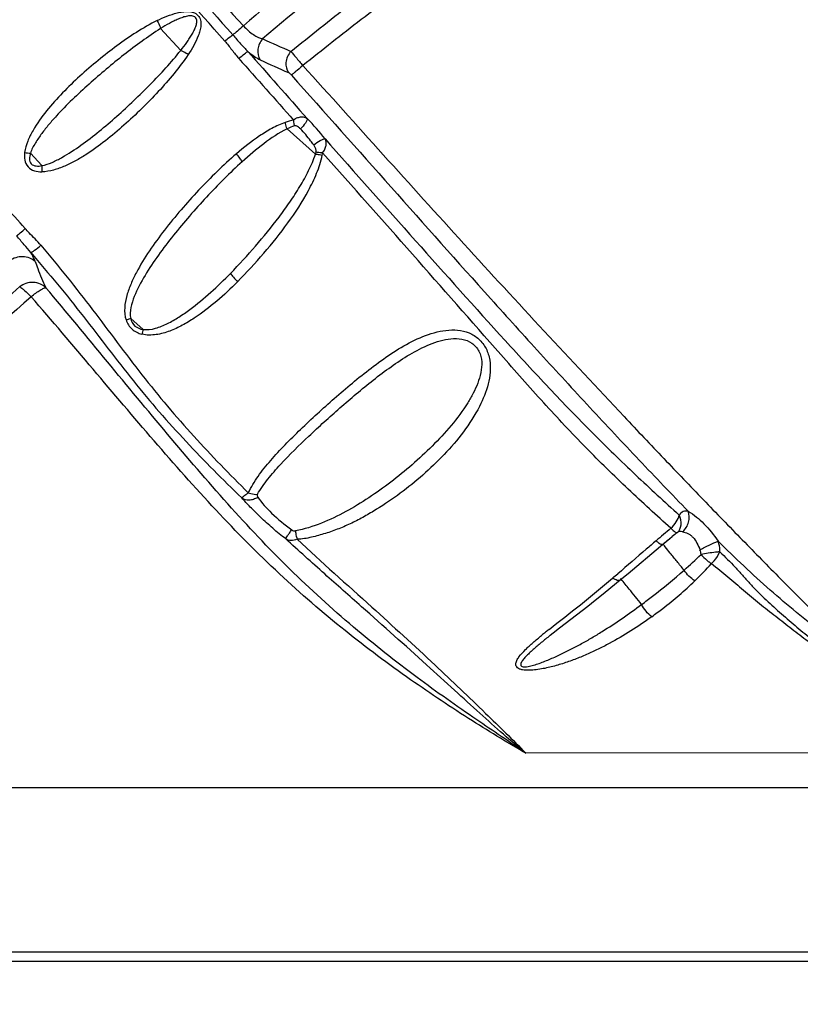
# Model space of a CAD drawing. Units: millimetres. Extents: x 0 to 297, y 0 to 210.
# Drawn here: x 104 to 114, y 149 to 161 of the extents above; entities that cross this region are included whole.
import ezdxf
from ezdxf.enums import TextEntityAlignment as Align

# ---------------------------------------------------------------- set-up
doc = ezdxf.new("R2010")
doc.units = ezdxf.units.MM
doc.header["$LTSCALE"] = 16.335
doc.layers.get('0').update_dxf_attribs({"linetype": 'CONTINUOUS'})
doc.layers.add('DTM_AXIS', color=7, linetype='CONTINUOUS')
doc.styles.get("Standard").update_dxf_attribs({"font": 'cgtime.ttf'})
doc.dimstyles.new('DIMSTYLE_1', dxfattribs={"dimtxt": 2.5, "dimasz": 3.5, "dimexe": 1.5, "dimexo": 1, "dimgap": 1.25, "dimtad": 0, "dimtih": 1, "dimtoh": 1, "dimdec": 0, "dimlfac": 2, "dimtxsty": 'STANDARD', "dimblk": '_FILLED', "dimblk1": '_FILLED', "dimblk2": '_FILLED', "dimcen": 0.09, "dimadec": 0, "dimazin": 0, "dimtfac": 1, "dimtdec": 0, "dimtofl": 0, "dimtmove": 0, "dimatfit": 3, "dimldrblk": '_FILLED', "dimfxl": 1, "dimtolj": 1, "dimarcsym": 0})

# ---------------------------------------------------------------- blocks, each defined once
blk = doc.blocks.new('_FILLED')
at = {"color": 0, "linetype": 'BYBLOCK'}
blk.add_solid([(0, 0), (-1, 0.2143), (-1, -0.2143)], dxfattribs=at)
blk = doc.blocks.new('*D0')
at = {"color": 2, "linetype": 'CONTINUOUS'}
for p, q in [((27.698, 128.864), (27.698, 182.272)), ((125.959, 172.474), (125.959, 182.272)), ((27.698, 180.772), (70.014, 180.772)), ((125.959, 180.772), (83.643, 180.772))]:
    blk.add_line(p, q, dxfattribs=at)
at = {"color": 2, "linetype": 'CONTINUOUS', "xscale": 3.5, "yscale": 3.5, "zscale": 3.5, "rotation": 180}
blk.add_blockref('_FILLED', (27.698, 180.772), dxfattribs=at)
at = {"color": 2, "linetype": 'CONTINUOUS', "xscale": 3.5, "yscale": 3.5, "zscale": 3.5}
blk.add_blockref('_FILLED', (125.959, 180.772), dxfattribs=at)
at = {"color": 2, "linetype": 'CONTINUOUS'}
for s, p, p2 in [('195', (71.264, 179.522), (76.722, 179.522)), ('mm', (76.722, 179.522), (82.393, 179.522)), ('7-5/8"', (72.043, 175.772), (81.615, 175.772))]:
    blk.add_text(s, height=2.5, dxfattribs=at).set_placement(p, p2, align=Align.FIT)

msp = doc.modelspace()

# ---------------------------------------------------------------- linework, layer by layer
at = {"color": 7, "linetype": 'CONTINUOUS'}
for p, q in [((125.959, 151.662), (91.406, 151.662)), ((93.419, 149.599), (125.959, 149.599)), ((93.537, 149.481), (125.959, 149.481))]:
    msp.add_line(p, q, dxfattribs=at)
at = {"layer": 'DTM_AXIS', "color": 7, "linetype": 'CONTINUOUS'}
for p, q in [((105.877, 161.222), (106.13, 160.946)), ((107.824, 159.64), (107.467, 159.957)), ((104.383, 159.495), (104.239, 159.652)), ((105.655, 157.433), (105.5, 157.57)), ((112.284, 154.8), (112.314, 154.825)), ((112.314, 154.825), (112.306, 154.818)), ((111.759, 154.362), (112.167, 154.704)), ((112.167, 154.704), (112.237, 154.762)), ((112.237, 154.762), (112.284, 154.8)), ((111.659, 154.279), (111.759, 154.362)), ((111.543, 154.184), (111.659, 154.279)), ((111.672, 154.29), (111.665, 154.298)), ((111.345, 154.025), (111.443, 154.103)), ((111.443, 154.103), (111.543, 154.184)), ((111.111, 153.842), (111.25, 153.95)), ((111.25, 153.95), (111.345, 154.025)), ((110.896, 153.676), (111.111, 153.842)), ((110.817, 153.614), (110.896, 153.676)), ((116.46, 152.105), (110.471, 152.098))]:
    msp.add_line(p, q, dxfattribs=at)
msp.add_lwpolyline([(110.761, 153.568), (110.78, 153.584), (110.817, 153.614)], dxfattribs=at)
for centre, radius, start, end in [((149.977, 111.991), 65.428, 129.71785, 131.15509), ((149.968, 110.473), 66.292, 128.78357, 130.22153), ((119.384, 187.952), 29.511, 245.5315, 246.2864), ((114.75, 177.251), 18.106, 245.111, 246.3453), ((105.836, 158.193), 2.672, 37.8584, 45.0756), ((104.34, 160.942), 1.294, 262.2557, 265.5545), ((106.996, 159.89), 0.865, 343.2147, 345.0537), ((107.071, 159.786), 0.853, 349.261, 351.29), ((105.614, 159.433), 1.233, 177.126, 180.7054), ((106.658, 157.182), 1.033, 165.9444, 169.3397), ((125.956, 137.975), 21.68, 129.0231, 129.3901), ((121.047, 144.029), 13.886, 128.643, 128.97), ((97.93, 170.463), 21.143, 310.1538, 310.3824), ((116.223, 146.772), 8.786, 128.7862, 129.1929), ((118.998, 143.32), 13.215, 128.5334, 128.7913)]:
    msp.add_arc(centre, radius, start, end, dxfattribs=at)
for points, knots in [([(107.516, 160.932), (107.76, 161.131), (108.252, 161.524), (109.001, 162.097), (109.763, 162.646), (110.78, 163.355), (111.788, 164.057), (112.745, 164.806), (113.427, 165.39), (114.075, 165.996), (114.594, 166.51), (115.004, 166.911), (115.305, 167.201), (115.601, 167.481), (115.979, 167.829), (116.44, 168.213), (116.973, 168.602), (117.441, 168.92), (117.728, 169.108), (117.86, 169.185)], [0, 0, 0, 0, 0.071247, 0.142436, 0.213406, 0.283907, 0.422892, 0.491264, 0.55895, 0.625969, 0.691942, 0.724208, 0.755787, 0.786534, 0.816297, 0.872053, 0.922269, 0.965582, 1, 1, 1, 1]), ([(117.86, 169.185), (117.805, 169.146), (117.684, 169.065), (117.494, 168.928), (117.288, 168.762), (116.976, 168.497), (116.553, 168.11), (116.014, 167.591), (115.441, 167.018), (114.629, 166.205), (113.792, 165.377), (112.889, 164.592), (112.175, 164.026), (111.433, 163.485), (110.673, 162.959), (109.907, 162.434), (109.147, 161.896), (108.399, 161.336), (107.91, 160.95), (107.666, 160.756)], [0, 0, 0, 0, 0.015164, 0.032973, 0.052937, 0.075065, 0.125532, 0.182684, 0.244396, 0.309007, 0.442695, 0.510782, 0.579515, 0.648832, 0.718597, 0.788681, 0.858988, 0.929445, 1, 1, 1, 1]), ([(104.794, 163.52), (105.15, 163.153), (105.867, 162.406), (106.566, 161.642), (106.919, 161.254)], [0, 0, 0, 0, 0.493486, 1, 1, 1, 1]), ([(106.684, 161.063), (106.333, 161.462), (105.804, 162.054), (105.081, 162.821), (104.718, 163.199), (104.536, 163.386)], [0, 0, 0, 0, 0.503502, 0.752833, 1, 1, 1, 1]), ([(104.654, 163.454), (105.014, 163.079), (105.736, 162.32), (106.433, 161.538), (106.784, 161.142)], [0, 0, 0, 0, 0.49506, 1, 1, 1, 1]), ([(105.832, 161.321), (105.872, 161.341), (105.955, 161.379), (106.063, 161.415), (106.152, 161.433), (106.221, 161.437), (106.289, 161.428), (106.351, 161.392), (106.382, 161.327), (106.385, 161.259), (106.372, 161.193), (106.344, 161.108), (106.295, 161.007), (106.248, 160.931), (106.223, 160.893)], [0, 0, 0, 0, 0.125518, 0.251077, 0.314026, 0.37717, 0.440552, 0.503807, 0.566382, 0.628458, 0.690279, 0.752062, 0.875784, 1, 1, 1, 1]), ([(105.832, 161.321), (105.743, 161.277), (105.57, 161.176), (105.324, 161.006), (105.087, 160.821), (104.858, 160.624), (104.64, 160.414), (104.439, 160.19), (104.291, 159.985), (104.201, 159.806), (104.171, 159.71), (104.165, 159.66)], [0, 0, 0, 0, 0.124158, 0.248698, 0.373689, 0.499136, 0.624914, 0.750632, 0.87567, 0.937903, 1, 1, 1, 1]), ([(105.832, 161.321), (105.836, 161.313), (105.852, 161.281), (105.867, 161.247), (105.878, 161.222)], [0, 0, 0, 0, 0.253811, 1, 1, 1, 1]), ([(106.13, 160.946), (106.156, 160.979), (106.194, 161.029), (106.242, 161.098), (106.274, 161.15), (106.302, 161.203), (106.324, 161.257), (106.336, 161.31), (106.321, 161.365), (106.267, 161.384), (106.213, 161.378), (106.155, 161.363), (106.099, 161.341), (106.042, 161.315), (105.968, 161.277), (105.913, 161.244), (105.877, 161.222)], [0, 0, 0, 0, 0.132658, 0.19826, 0.263056, 0.326712, 0.388396, 0.446232, 0.497424, 0.549462, 0.608418, 0.670987, 0.73533, 0.800673, 0.866709, 1, 1, 1, 1]), ([(105.877, 161.222), (105.798, 161.17), (105.641, 161.062), (105.412, 160.891), (105.191, 160.71), (104.975, 160.522), (104.764, 160.328), (104.596, 160.157), (104.469, 160.013), (104.38, 159.901), (104.3, 159.783), (104.252, 159.698), (104.239, 159.652)], [0, 0, 0, 0, 0.124538, 0.249148, 0.37405, 0.499166, 0.624476, 0.749851, 0.812554, 0.875119, 0.937601, 1, 1, 1, 1]), ([(106.684, 161.063), (106.703, 161.079), (106.736, 161.106), (106.769, 161.132), (106.784, 161.142)], [0, 0, 0, 0, 0.591484, 1, 1, 1, 1]), ([(106.919, 161.254), (106.894, 161.231), (106.85, 161.193), (106.804, 161.156), (106.784, 161.142)], [0, 0, 0, 0, 0.570539, 1, 1, 1, 1]), ([(106.784, 161.142), (106.817, 161.104), (106.879, 161.034), (106.942, 160.964), (106.974, 160.933)], [0, 0, 0, 0, 0.526481, 1, 1, 1, 1]), ([(106.919, 161.254), (106.957, 161.213), (107.017, 161.159), (107.102, 161.11), (107.142, 161.094), (107.161, 161.091)], [0, 0, 0, 0, 0.568009, 0.806926, 1, 1, 1, 1]), ([(106.684, 161.063), (106.715, 161.028), (106.772, 160.953), (106.831, 160.879), (106.861, 160.844)], [0, 0, 0, 0, 0.499855, 1, 1, 1, 1]), ([(107.161, 161.091), (107.127, 161.056), (107.084, 160.965), (107.104, 160.864), (107.13, 160.827)], [0, 0, 0, 0, 0.515964, 1, 1, 1, 1]), ([(104.173, 158.703), (104, 158.899), (103.644, 159.284), (103.095, 159.846), (102.539, 160.402), (102.168, 160.772), (101.982, 160.957)], [0, 0, 0, 0, 0.24988, 0.500027, 0.750148, 1, 1, 1, 1]), ([(106.223, 160.893), (106.168, 160.811), (106.047, 160.651), (105.849, 160.426), (105.638, 160.209), (105.416, 160.002), (105.184, 159.806), (104.979, 159.657), (104.807, 159.554), (104.672, 159.487), (104.531, 159.436), (104.432, 159.417), (104.382, 159.418)], [0, 0, 0, 0, 0.12371, 0.248342, 0.373769, 0.499739, 0.62583, 0.751384, 0.81381, 0.876015, 0.937994, 1, 1, 1, 1]), ([(104.383, 159.495), (104.427, 159.503), (104.514, 159.535), (104.679, 159.62), (104.878, 159.751), (105.105, 159.926), (105.326, 160.115), (105.54, 160.312), (105.814, 160.583), (106.011, 160.795), (106.13, 160.946)], [0, 0, 0, 0, 0.058501, 0.119135, 0.243057, 0.368708, 0.495321, 0.622291, 0.748995, 1, 1, 1, 1]), ([(106.223, 160.893), (106.215, 160.899), (106.185, 160.917), (106.154, 160.935), (106.13, 160.946)], [0, 0, 0, 0, 0.265559, 1, 1, 1, 1]), ([(106.861, 160.844), (106.885, 160.864), (106.917, 160.891), (106.954, 160.92), (106.968, 160.93), (106.974, 160.933)], [0, 0, 0, 0, 0.644485, 0.868172, 1, 1, 1, 1]), ([(106.974, 160.933), (107.001, 160.91), (107.051, 160.872), (107.105, 160.839), (107.13, 160.827)], [0, 0, 0, 0, 0.561633, 1, 1, 1, 1]), ([(107.516, 160.932), (107.481, 160.895), (107.438, 160.802), (107.461, 160.702), (107.486, 160.667)], [0, 0, 0, 0, 0.53892, 1, 1, 1, 1]), ([(107.516, 160.932), (107.537, 160.908), (107.587, 160.85), (107.637, 160.79), (107.666, 160.756)], [0, 0, 0, 0, 0.417452, 1, 1, 1, 1]), ([(107.522, 160.636), (107.519, 160.64), (107.508, 160.651), (107.496, 160.662), (107.486, 160.667)], [0, 0, 0, 0, 0.300391, 1, 1, 1, 1]), ([(107.666, 160.756), (107.635, 160.728), (107.593, 160.692), (107.545, 160.653), (107.528, 160.64), (107.522, 160.636)], [0, 0, 0, 0, 0.667951, 0.883595, 1, 1, 1, 1]), ([(107.666, 160.756), (108.342, 160.007), (109.346, 158.885), (110.697, 157.415), (111.538, 156.516), (112.205, 155.81), (112.701, 155.293), (113.191, 154.788), (113.671, 154.298), (114.14, 153.83), (114.606, 153.396), (115.073, 153.009), (115.391, 152.775), (115.55, 152.668)], [0, 0, 0, 0, 0.26744, 0.399567, 0.529632, 0.593811, 0.657265, 0.719644, 0.780441, 0.839143, 0.89545, 0.949165, 1, 1, 1, 1]), ([(107.522, 160.636), (107.941, 160.166), (108.776, 159.225), (109.817, 158.053), (110.652, 157.13), (111.274, 156.453), (111.893, 155.791), (112.307, 155.358), (112.515, 155.145)], [0, 0, 0, 0, 0.254685, 0.50836, 0.633754, 0.757645, 0.879862, 1, 1, 1, 1]), ([(107.442, 160.039), (107.385, 160.019), (107.274, 159.966), (107.067, 159.838), (106.923, 159.724), (106.83, 159.644)], [0, 0, 0, 0, 0.248276, 0.49774, 1, 1, 1, 1]), ([(107.467, 159.957), (107.465, 159.963), (107.458, 159.991), (107.449, 160.019), (107.442, 160.039)], [0, 0, 0, 0, 0.231337, 1, 1, 1, 1]), ([(107.723, 160.085), (107.711, 160.093), (107.693, 160.102), (107.665, 160.107), (107.635, 160.104), (107.594, 160.098), (107.563, 160.081), (107.549, 160.069)], [0, 0, 0, 0, 0.22082, 0.331178, 0.44614, 0.706058, 1, 1, 1, 1]), ([(107.561, 159.995), (107.56, 160.001), (107.557, 160.026), (107.553, 160.051), (107.549, 160.069)], [0, 0, 0, 0, 0.241255, 1, 1, 1, 1]), ([(107.723, 160.085), (107.723, 160.077), (107.715, 160.058), (107.689, 160.014), (107.659, 159.98), (107.636, 159.958)], [0, 0, 0, 0, 0.149028, 0.384619, 1, 1, 1, 1]), ([(107.467, 159.957), (107.363, 159.907), (107.169, 159.774), (106.991, 159.624), (106.903, 159.545)], [0, 0, 0, 0, 0.494293, 1, 1, 1, 1]), ([(107.636, 159.958), (107.628, 159.966), (107.612, 159.981), (107.587, 159.997), (107.568, 159.997), (107.561, 159.995)], [0, 0, 0, 0, 0.37735, 0.748491, 1, 1, 1, 1]), ([(107.803, 159.756), (107.79, 159.774), (107.738, 159.844), (107.681, 159.911), (107.636, 159.958)], [0, 0, 0, 0, 0.248644, 1, 1, 1, 1]), ([(107.803, 159.756), (107.829, 159.777), (107.867, 159.805), (107.916, 159.828), (107.937, 159.834), (107.945, 159.833)], [0, 0, 0, 0, 0.6151, 0.852491, 1, 1, 1, 1]), ([(107.915, 159.657), (107.926, 159.671), (107.944, 159.701), (107.96, 159.748), (107.961, 159.793), (107.952, 159.821), (107.945, 159.833)], [0, 0, 0, 0, 0.291966, 0.549393, 0.778367, 1, 1, 1, 1]), ([(107.945, 159.833), (108.324, 159.405), (109.077, 158.556), (110.014, 157.506), (110.756, 156.7), (111.301, 156.135), (111.848, 155.603), (112.217, 155.263), (112.402, 155.097)], [0, 0, 0, 0, 0.26356, 0.52315, 0.648523, 0.768794, 0.885232, 1, 1, 1, 1]), ([(104.165, 159.66), (104.162, 159.629), (104.16, 159.565), (104.201, 159.474), (104.287, 159.425), (104.35, 159.418), (104.382, 159.418)], [0, 0, 0, 0, 0.249961, 0.499976, 0.750174, 1, 1, 1, 1]), ([(104.239, 159.652), (104.232, 159.629), (104.22, 159.583), (104.24, 159.51), (104.313, 159.485), (104.359, 159.49), (104.383, 159.495)], [0, 0, 0, 0, 0.265112, 0.498622, 0.734472, 1, 1, 1, 1]), ([(107.831, 159.667), (107.833, 159.674), (107.834, 159.706), (107.817, 159.735), (107.803, 159.756)], [0, 0, 0, 0, 0.211897, 1, 1, 1, 1]), ([(107.831, 159.667), (107.838, 159.667), (107.866, 159.664), (107.894, 159.661), (107.915, 159.657)], [0, 0, 0, 0, 0.230643, 1, 1, 1, 1]), ([(112.298, 154.93), (112.116, 155.091), (111.752, 155.423), (111.217, 155.949), (110.686, 156.517), (109.965, 157.334), (109.042, 158.386), (108.292, 159.231), (107.915, 159.657)], [0, 0, 0, 0, 0.113366, 0.228839, 0.348939, 0.47474, 0.73544, 1, 1, 1, 1]), ([(106.83, 159.644), (106.663, 159.501), (106.426, 159.269), (106.132, 158.941), (105.924, 158.687), (105.733, 158.426), (105.593, 158.198), (105.502, 158.009), (105.448, 157.862), (105.417, 157.709), (105.425, 157.601), (105.442, 157.552)], [0, 0, 0, 0, 0.255328, 0.38334, 0.510384, 0.635579, 0.758548, 0.819226, 0.879454, 0.939462, 1, 1, 1, 1]), ([(106.903, 159.545), (106.746, 159.403), (106.522, 159.177), (106.24, 158.863), (106.037, 158.621), (105.848, 158.373), (105.678, 158.119), (105.559, 157.897), (105.498, 157.713), (105.49, 157.615), (105.5, 157.57)], [0, 0, 0, 0, 0.257, 0.385716, 0.51354, 0.639874, 0.764172, 0.885376, 0.943997, 1, 1, 1, 1]), ([(106.756, 158.139), (106.865, 158.251), (107.075, 158.481), (107.321, 158.783), (107.504, 159.035), (107.63, 159.229), (107.742, 159.429), (107.802, 159.569), (107.824, 159.64)], [0, 0, 0, 0, 0.251806, 0.504451, 0.630219, 0.75507, 0.878653, 1, 1, 1, 1]), ([(106.903, 159.545), (106.894, 159.56), (106.871, 159.594), (106.845, 159.627), (106.83, 159.644)], [0, 0, 0, 0, 0.436192, 1, 1, 1, 1]), ([(106.845, 158.034), (106.959, 158.149), (107.18, 158.388), (107.482, 158.768), (107.704, 159.107), (107.844, 159.396), (107.896, 159.549), (107.91, 159.627)], [0, 0, 0, 0, 0.25107, 0.503031, 0.752789, 0.876622, 1, 1, 1, 1]), ([(107.824, 159.64), (107.831, 159.64), (107.859, 159.637), (107.888, 159.632), (107.91, 159.627)], [0, 0, 0, 0, 0.239961, 1, 1, 1, 1]), ([(104.062, 158.612), (104.078, 158.623), (104.116, 158.653), (104.152, 158.684), (104.173, 158.703)], [0, 0, 0, 0, 0.405972, 1, 1, 1, 1]), ([(104.371, 158.492), (104.347, 158.519), (104.298, 158.573), (104.23, 158.64), (104.189, 158.685), (104.173, 158.703)], [0, 0, 0, 0, 0.374798, 0.749963, 1, 1, 1, 1]), ([(104.243, 158.4), (104.216, 158.434), (104.157, 158.505), (104.095, 158.575), (104.063, 158.612)], [0, 0, 0, 0, 0.466155, 1, 1, 1, 1]), ([(104.243, 158.4), (104.249, 158.402), (104.265, 158.412), (104.309, 158.442), (104.344, 158.47), (104.371, 158.492)], [0, 0, 0, 0, 0.135156, 0.358536, 1, 1, 1, 1]), ([(104.371, 158.492), (104.593, 158.227), (105.025, 157.689), (105.53, 156.995), (105.958, 156.467), (106.399, 155.966), (106.746, 155.608), (106.98, 155.376)], [0, 0, 0, 0, 0.255372, 0.508059, 0.632926, 0.756771, 1, 1, 1, 1]), ([(104.297, 158.289), (104.278, 158.307), (104.228, 158.337), (104.113, 158.359), (104.021, 158.331), (103.973, 158.297)], [0, 0, 0, 0, 0.230744, 0.489197, 1, 1, 1, 1]), ([(104.297, 158.289), (104.295, 158.297), (104.279, 158.336), (104.259, 158.372), (104.243, 158.4)], [0, 0, 0, 0, 0.208903, 1, 1, 1, 1]), ([(104.243, 158.4), (104.357, 158.268), (104.581, 158.004), (105.012, 157.466), (105.42, 156.916), (105.856, 156.394), (106.195, 156.02), (106.542, 155.661), (106.778, 155.428), (106.897, 155.313)], [0, 0, 0, 0, 0.128003, 0.255435, 0.507433, 0.632064, 0.755879, 0.878635, 1, 1, 1, 1]), ([(104.297, 158.289), (104.308, 158.26), (104.349, 158.148), (104.395, 158.038), (104.432, 157.958)], [0, 0, 0, 0, 0.262298, 1, 1, 1, 1]), ([(105.655, 157.433), (105.707, 157.426), (105.816, 157.442), (105.965, 157.505), (106.108, 157.588), (106.292, 157.716), (106.511, 157.899), (106.675, 158.057), (106.756, 158.139)], [0, 0, 0, 0, 0.117464, 0.238872, 0.362566, 0.487858, 0.741882, 1, 1, 1, 1]), ([(106.756, 158.139), (106.766, 158.122), (106.795, 158.086), (106.827, 158.052), (106.845, 158.034)], [0, 0, 0, 0, 0.433776, 1, 1, 1, 1]), ([(104.103, 157.972), (103.614, 157.53), (102.65, 156.651), (101.221, 155.36), (99.86, 154.146), (98.979, 153.364), (98.561, 152.995)], [0, 0, 0, 0, 0.26546, 0.525514, 0.775443, 1, 1, 1, 1]), ([(104.432, 157.958), (104.413, 157.978), (104.363, 158.011), (104.274, 158.03), (104.182, 158.018), (104.127, 157.989), (104.103, 157.972)], [0, 0, 0, 0, 0.23137, 0.487897, 0.751796, 1, 1, 1, 1]), ([(104.103, 157.972), (104.113, 157.966), (104.134, 157.951), (104.183, 157.91), (104.22, 157.872), (104.247, 157.845)], [0, 0, 0, 0, 0.17036, 0.406522, 1, 1, 1, 1]), ([(104.247, 157.845), (104.266, 157.861), (104.304, 157.89), (104.357, 157.927), (104.396, 157.949), (104.42, 157.957), (104.429, 157.959), (104.432, 157.958)], [0, 0, 0, 0, 0.344425, 0.655625, 0.881329, 0.953452, 1, 1, 1, 1]), ([(110.471, 152.098), (110.267, 152.241), (109.804, 152.548), (109.072, 153.065), (108.279, 153.69), (107.48, 154.418), (106.708, 155.238), (105.956, 156.12), (105.201, 157.033), (104.694, 157.651), (104.432, 157.958)], [0, 0, 0, 0, 0.088245, 0.1968, 0.317661, 0.446155, 0.57973, 0.716743, 0.856773, 1, 1, 1, 1]), ([(106.845, 158.034), (106.761, 157.949), (106.587, 157.786), (106.352, 157.605), (106.151, 157.483), (105.992, 157.408), (105.85, 157.368), (105.732, 157.36), (105.671, 157.365), (105.642, 157.373)], [0, 0, 0, 0, 0.25369, 0.502985, 0.626464, 0.74967, 0.873521, 0.936338, 1, 1, 1, 1]), ([(104.247, 157.845), (103.28, 156.987), (101.869, 155.705), (100.006, 154.097), (99.115, 153.34), (98.691, 152.985)], [0, 0, 0, 0, 0.525252, 0.774913, 1, 1, 1, 1]), ([(110.471, 152.098), (110.364, 152.16), (110.139, 152.294), (109.651, 152.596), (108.991, 153.035), (108.173, 153.644), (107.352, 154.356), (106.557, 155.161), (105.788, 156.032), (105.023, 156.936), (104.51, 157.544), (104.247, 157.845)], [0, 0, 0, 0, 0.043452, 0.09216, 0.201658, 0.322405, 0.450411, 0.583533, 0.72021, 0.859155, 1, 1, 1, 1]), ([(105.5, 157.57), (105.486, 157.565), (105.466, 157.559), (105.447, 157.553), (105.442, 157.552)], [0, 0, 0, 0, 0.756111, 1, 1, 1, 1]), ([(105.442, 157.552), (105.457, 157.509), (105.509, 157.425), (105.597, 157.384), (105.642, 157.373)], [0, 0, 0, 0, 0.495506, 1, 1, 1, 1]), ([(105.5, 157.57), (105.508, 157.535), (105.545, 157.465), (105.619, 157.438), (105.655, 157.433)], [0, 0, 0, 0, 0.494285, 1, 1, 1, 1]), ([(106.98, 155.376), (107.015, 155.449), (107.101, 155.591), (107.262, 155.789), (107.443, 155.984), (107.708, 156.246), (107.991, 156.505), (108.289, 156.761), (108.525, 156.95), (108.772, 157.129), (109.033, 157.287), (109.268, 157.385), (109.465, 157.426), (109.614, 157.43), (109.76, 157.396), (109.888, 157.317), (109.979, 157.195), (110.024, 157.049), (110.028, 156.896), (109.992, 156.696), (109.934, 156.555), (109.888, 156.465)], [0, 0, 0, 0, 0.052065, 0.107197, 0.164838, 0.224487, 0.348923, 0.413372, 0.478912, 0.545047, 0.611115, 0.676442, 0.708737, 0.740757, 0.772581, 0.804428, 0.836585, 0.869087, 0.901818, 0.934614, 1, 1, 1, 1]), ([(107.095, 155.358), (107.133, 155.425), (107.226, 155.554), (107.441, 155.8), (107.745, 156.097), (108.067, 156.39), (108.339, 156.623), (108.552, 156.798), (108.774, 156.966), (109.008, 157.121), (109.216, 157.23), (109.391, 157.293), (109.528, 157.321), (109.667, 157.319), (109.798, 157.271), (109.892, 157.163), (109.924, 157.026), (109.91, 156.888), (109.869, 156.755), (109.812, 156.629), (109.766, 156.549), (109.742, 156.51)], [0, 0, 0, 0, 0.054208, 0.110861, 0.229302, 0.352952, 0.416493, 0.481031, 0.546338, 0.612055, 0.677723, 0.710409, 0.742871, 0.775013, 0.806821, 0.83853, 0.870584, 0.902907, 0.935307, 0.967688, 1, 1, 1, 1]), ([(109.742, 156.51), (109.679, 156.409), (109.537, 156.22), (109.219, 155.879), (108.784, 155.503), (108.31, 155.184), (107.902, 154.987), (107.684, 154.917), (107.572, 154.896)], [0, 0, 0, 0, 0.128877, 0.256456, 0.507222, 0.753197, 0.875747, 1, 1, 1, 1]), ([(109.888, 156.465), (109.831, 156.352), (109.693, 156.139), (109.448, 155.854), (109.18, 155.598), (108.897, 155.368), (108.647, 155.198), (108.441, 155.077), (108.283, 154.994), (108.119, 154.923), (107.978, 154.873), (107.863, 154.839), (107.746, 154.808), (107.655, 154.793), (107.594, 154.791)], [0, 0, 0, 0, 0.129645, 0.257804, 0.384206, 0.508817, 0.631814, 0.692877, 0.753763, 0.814591, 0.875655, 0.906387, 0.937296, 1, 1, 1, 1]), ([(106.98, 155.376), (106.969, 155.368), (106.942, 155.347), (106.915, 155.326), (106.897, 155.313)], [0, 0, 0, 0, 0.386331, 1, 1, 1, 1]), ([(106.897, 155.313), (106.923, 155.294), (106.978, 155.281), (107.047, 155.296), (107.082, 155.312), (107.098, 155.323)], [0, 0, 0, 0, 0.460486, 0.728002, 1, 1, 1, 1]), ([(107.45, 154.796), (107.395, 154.839), (107.288, 154.927), (107.139, 155.062), (107.009, 155.19), (106.932, 155.274), (106.897, 155.313)], [0, 0, 0, 0, 0.278858, 0.5477, 0.79288, 1, 1, 1, 1]), ([(106.98, 155.376), (106.99, 155.373), (107.027, 155.361), (107.067, 155.355), (107.095, 155.358)], [0, 0, 0, 0, 0.268754, 1, 1, 1, 1]), ([(107.095, 155.358), (107.092, 155.352), (107.089, 155.34), (107.095, 155.328), (107.098, 155.323)], [0, 0, 0, 0, 0.487376, 1, 1, 1, 1]), ([(107.098, 155.323), (107.15, 155.25), (107.284, 155.102), (107.437, 154.973), (107.527, 154.91)], [0, 0, 0, 0, 0.446718, 1, 1, 1, 1]), ([(112.298, 154.93), (112.324, 154.953), (112.367, 155.005), (112.395, 155.066), (112.402, 155.097)], [0, 0, 0, 0, 0.531602, 1, 1, 1, 1]), ([(112.376, 154.875), (112.404, 154.898), (112.441, 154.977), (112.421, 155.059), (112.402, 155.097)], [0, 0, 0, 0, 0.460892, 1, 1, 1, 1]), ([(112.515, 155.145), (112.494, 155.149), (112.447, 155.148), (112.415, 155.115), (112.402, 155.097)], [0, 0, 0, 0, 0.48373, 1, 1, 1, 1]), ([(112.445, 154.887), (112.481, 154.917), (112.533, 155.002), (112.531, 155.102), (112.515, 155.145)], [0, 0, 0, 0, 0.500353, 1, 1, 1, 1]), ([(112.515, 155.145), (112.586, 155.1), (112.729, 154.989), (112.836, 154.845), (112.89, 154.768)], [0, 0, 0, 0, 0.474627, 1, 1, 1, 1]), ([(107.45, 154.796), (107.452, 154.801), (107.46, 154.814), (107.475, 154.839), (107.499, 154.872), (107.517, 154.897), (107.527, 154.91)], [0, 0, 0, 0, 0.114356, 0.333394, 0.642259, 1, 1, 1, 1]), ([(107.572, 154.896), (107.573, 154.887), (107.578, 154.852), (107.586, 154.816), (107.594, 154.791)], [0, 0, 0, 0, 0.26394, 1, 1, 1, 1]), ([(112.298, 154.93), (112.307, 154.921), (112.323, 154.905), (112.345, 154.887), (112.362, 154.876), (112.373, 154.873), (112.376, 154.875)], [0, 0, 0, 0, 0.37901, 0.68435, 0.889662, 1, 1, 1, 1]), ([(112.445, 154.887), (112.434, 154.89), (112.409, 154.893), (112.386, 154.882), (112.376, 154.875)], [0, 0, 0, 0, 0.480221, 1, 1, 1, 1]), ([(112.445, 154.887), (112.467, 154.882), (112.501, 154.869), (112.544, 154.845), (112.587, 154.807), (112.628, 154.744), (112.653, 154.688), (112.663, 154.659)], [0, 0, 0, 0, 0.204447, 0.323808, 0.450449, 0.718998, 1, 1, 1, 1]), ([(110.471, 152.098), (110.376, 152.175), (110.182, 152.342), (109.885, 152.608), (109.564, 152.9), (109.07, 153.351), (108.524, 153.837), (107.931, 154.363), (107.613, 154.648), (107.45, 154.796)], [0, 0, 0, 0, 0.090811, 0.188781, 0.295472, 0.412604, 0.68401, 0.837222, 1, 1, 1, 1]), ([(107.594, 154.791), (107.57, 154.782), (107.52, 154.77), (107.471, 154.784), (107.45, 154.796)], [0, 0, 0, 0, 0.525821, 1, 1, 1, 1]), ([(107.594, 154.791), (107.904, 154.504), (108.488, 153.981), (109.284, 153.257), (109.926, 152.639), (110.306, 152.27), (110.471, 152.098)], [0, 0, 0, 0, 0.321797, 0.596381, 0.819283, 1, 1, 1, 1]), ([(112.11, 154.772), (112.069, 154.737), (111.909, 154.599), (111.749, 154.46), (111.629, 154.358)], [0, 0, 0, 0, 0.253624, 1, 1, 1, 1]), ([(112.196, 154.728), (112.193, 154.725), (112.18, 154.724), (112.161, 154.733), (112.137, 154.749), (112.119, 154.764), (112.11, 154.772)], [0, 0, 0, 0, 0.123237, 0.32745, 0.627988, 1, 1, 1, 1]), ([(112.463, 154.403), (112.433, 154.439), (112.375, 154.511), (112.297, 154.608), (112.24, 154.677), (112.211, 154.715), (112.201, 154.726), (112.198, 154.73)], [0, 0, 0, 0, 0.333038, 0.656237, 0.89431, 0.966048, 1, 1, 1, 1]), ([(112.663, 154.659), (112.704, 154.681), (112.779, 154.719), (112.855, 154.754), (112.89, 154.768)], [0, 0, 0, 0, 0.555582, 1, 1, 1, 1]), ([(115.552, 152.667), (115.332, 152.812), (114.878, 153.112), (114.204, 153.6), (113.532, 154.152), (113.104, 154.557), (112.89, 154.768)], [0, 0, 0, 0, 0.233307, 0.479991, 0.734742, 1, 1, 1, 1]), ([(112.911, 154.633), (112.915, 154.667), (112.909, 154.714), (112.894, 154.757), (112.89, 154.768)], [0, 0, 0, 0, 0.744604, 1, 1, 1, 1]), ([(112.911, 154.633), (112.894, 154.631), (112.845, 154.627), (112.767, 154.616), (112.706, 154.607), (112.676, 154.6)], [0, 0, 0, 0, 0.218778, 0.610921, 1, 1, 1, 1]), ([(112.676, 154.6), (112.682, 154.592), (112.711, 154.561), (112.742, 154.533), (112.768, 154.513)], [0, 0, 0, 0, 0.238343, 1, 1, 1, 1]), ([(112.808, 154.486), (112.82, 154.496), (112.862, 154.539), (112.896, 154.591), (112.911, 154.633)], [0, 0, 0, 0, 0.254402, 1, 1, 1, 1]), ([(112.911, 154.633), (112.979, 154.572), (113.075, 154.475), (113.197, 154.34), (113.286, 154.238), (113.378, 154.141), (113.472, 154.05), (113.568, 153.961), (113.696, 153.845), (113.858, 153.705), (114.119, 153.491), (114.449, 153.237), (114.851, 152.955), (115.257, 152.7), (115.665, 152.473), (115.939, 152.336), (116.075, 152.272)], [0, 0, 0, 0, 0.068794, 0.103224, 0.137255, 0.170776, 0.203867, 0.23669, 0.269327, 0.334079, 0.398184, 0.524429, 0.648006, 0.768814, 0.886439, 1, 1, 1, 1]), ([(112.768, 154.513), (112.771, 154.511), (112.784, 154.501), (112.798, 154.493), (112.808, 154.486)], [0, 0, 0, 0, 0.261839, 1, 1, 1, 1]), ([(112.808, 154.486), (112.878, 154.433), (113.015, 154.322), (113.178, 154.177), (113.311, 154.065), (113.446, 153.956), (113.616, 153.823), (113.818, 153.664), (114.088, 153.46), (114.425, 153.215), (114.835, 152.94), (115.248, 152.69), (115.661, 152.467), (115.939, 152.332), (116.078, 152.27)], [0, 0, 0, 0, 0.066797, 0.132743, 0.165592, 0.19846, 0.263915, 0.328767, 0.393108, 0.520051, 0.644489, 0.76626, 0.885013, 1, 1, 1, 1]), ([(111.929, 153.972), (111.975, 154.006), (112.157, 154.144), (112.334, 154.289), (112.463, 154.403)], [0, 0, 0, 0, 0.249011, 1, 1, 1, 1]), ([(112.598, 154.268), (112.571, 154.285), (112.522, 154.327), (112.481, 154.376), (112.463, 154.403)], [0, 0, 0, 0, 0.492174, 1, 1, 1, 1]), ([(110.766, 153.657), (110.896, 153.761), (111.166, 153.972), (111.43, 154.19), (111.564, 154.303)], [0, 0, 0, 0, 0.487119, 1, 1, 1, 1]), ([(111.659, 154.279), (111.655, 154.275), (111.642, 154.271), (111.619, 154.274), (111.592, 154.285), (111.574, 154.296), (111.564, 154.303)], [0, 0, 0, 0, 0.164474, 0.379575, 0.662266, 1, 1, 1, 1]), ([(111.929, 153.972), (111.877, 154.036), (111.791, 154.142), (111.706, 154.248), (111.672, 154.29)], [0, 0, 0, 0, 0.607428, 1, 1, 1, 1]), ([(112.056, 153.817), (112.103, 153.851), (112.291, 153.992), (112.47, 154.145), (112.598, 154.268)], [0, 0, 0, 0, 0.247908, 1, 1, 1, 1]), ([(110.761, 153.568), (110.724, 153.539), (110.654, 153.481), (110.568, 153.407), (110.504, 153.348), (110.468, 153.312), (110.443, 153.282), (110.426, 153.261), (110.414, 153.24), (110.406, 153.22), (110.407, 153.199), (110.426, 153.185), (110.452, 153.183), (110.483, 153.185), (110.517, 153.192), (110.564, 153.204), (110.624, 153.223), (110.695, 153.249), (110.765, 153.278), (110.835, 153.308), (110.927, 153.35), (111.04, 153.406), (111.173, 153.477), (111.303, 153.551), (111.475, 153.656), (111.685, 153.794), (111.848, 153.911), (111.929, 153.972)], [0, 0, 0, 0, 0.062124, 0.12195, 0.150507, 0.177608, 0.190366, 0.202349, 0.213286, 0.222783, 0.230708, 0.23912, 0.250855, 0.26518, 0.280773, 0.29695, 0.330112, 0.363735, 0.397428, 0.431111, 0.46475, 0.531841, 0.598733, 0.665502, 0.732232, 0.865847, 1, 1, 1, 1]), ([(112.056, 153.817), (112.029, 153.836), (111.981, 153.884), (111.944, 153.941), (111.929, 153.972)], [0, 0, 0, 0, 0.49382, 1, 1, 1, 1]), ([(112.056, 153.817), (111.971, 153.755), (111.796, 153.636), (111.569, 153.503), (111.381, 153.406), (111.236, 153.339), (111.087, 153.278), (110.959, 153.233), (110.853, 153.201), (110.772, 153.18), (110.689, 153.162), (110.603, 153.148), (110.517, 153.14), (110.446, 153.143), (110.395, 153.156), (110.366, 153.172), (110.349, 153.194), (110.345, 153.219), (110.348, 153.243), (110.361, 153.275), (110.397, 153.331), (110.468, 153.406), (110.565, 153.494), (110.635, 153.552), (110.671, 153.581)], [0, 0, 0, 0, 0.131791, 0.263254, 0.329223, 0.395603, 0.462645, 0.530676, 0.565197, 0.600143, 0.635588, 0.67159, 0.708052, 0.743771, 0.759878, 0.773305, 0.784087, 0.793745, 0.803529, 0.813878, 0.836357, 0.886756, 0.941863, 1, 1, 1, 1])]:
    msp.add_open_spline(points, degree=3, knots=knots, dxfattribs=at)
for points in [[(106.974, 160.933), (107.224, 160.65), (107.473, 160.368), (107.723, 160.085)], [(106.861, 160.844), (107.091, 160.586), (107.32, 160.328), (107.549, 160.069)], [(107.549, 160.069), (107.512, 160.062), (107.477, 160.052), (107.442, 160.039)], [(107.561, 159.995), (107.528, 159.985), (107.497, 159.972), (107.467, 159.957)], [(107.527, 154.91), (107.54, 154.901), (107.556, 154.894), (107.572, 154.896)], [(112.298, 154.93), (112.235, 154.878), (112.172, 154.825), (112.11, 154.772)], [(112.463, 154.403), (112.535, 154.467), (112.607, 154.532), (112.676, 154.6)], [(112.676, 154.6), (112.676, 154.62), (112.671, 154.641), (112.663, 154.659)], [(112.598, 154.268), (112.671, 154.338), (112.741, 154.411), (112.808, 154.486)]]:
    msp.add_open_spline(points, degree=3, dxfattribs=at)

# ---------------------------------------------------------------- dimensions: what is measured, and where the dimension line sits
at = {"color": 2, "linetype": 'CONTINUOUS'}
dim = msp.add_linear_dim(base=(125.959, 180.772), p1=(27.698, 127.864), p2=(125.959, 171.474), text='<>mm\\P7-5/8"', dimstyle='DIMSTYLE_1', dxfattribs=at)
dim.commit()
dim.dimension.update_dxf_attribs({"geometry": '*D0', "text_midpoint": (76.829, 178.897), "dimtype": 160})

doc.saveas('drawing.dxf')
